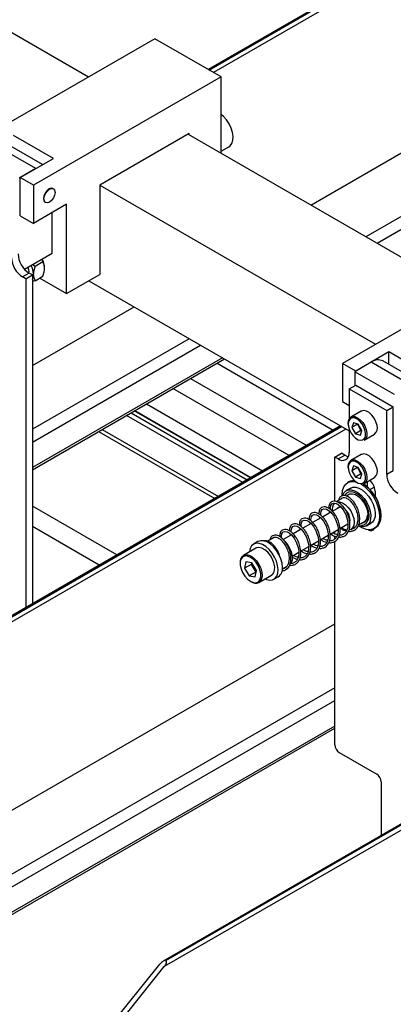
# Model space of a CAD drawing. Units: millimetres. Extents: x 20 to 416, y 10 to 287.
# Drawn here: x 318 to 321, y 149 to 157 of the extents above; entities that cross this region are included whole.
import ezdxf

# ---------------------------------------------------------------- set-up
doc = ezdxf.new("R2010")
doc.units = ezdxf.units.MM

msp = doc.modelspace()

# ---------------------------------------------------------------- linework, layer by layer
at = {"color": 7, "linetype": 'Continuous', "lineweight": 25}
for p, q in [((322.380882, 157.744964), (319.901682, 156.314106)), ((316.73497, 157.529441), (318.944537, 156.2542)), ((319.475008, 156.560359), (317.972406, 155.693139)), ((320.005338, 156.254281), (319.475008, 156.560359)), ((320.005338, 156.254281), (318.502737, 155.387062)), ((320.005338, 155.641963), (320.005338, 156.254281)), ((320.024396, 155.937385), (320.005338, 155.954142)), ((320.722701, 155.227941), (321.888795, 155.900946)), ((318.661836, 155.601316), (318.343637, 155.784963)), ((319.749012, 155.800103), (319.033067, 155.386899)), ((319.740173, 155.795002), (321.949741, 154.519761)), ((319.749012, 155.789901), (319.749012, 155.800103)), ((318.520414, 155.519695), (318.202216, 155.703342)), ((318.575311, 155.551379), (318.295941, 155.712616)), ((320.005338, 155.658175), (320.067121, 155.693833)), ((318.396671, 155.448277), (318.661836, 155.601316)), ((321.253904, 154.92136), (322.374134, 155.567895)), ((318.520414, 155.519695), (318.387832, 155.443176)), ((318.502737, 155.387062), (318.396671, 155.448277)), ((318.396671, 155.142037), (318.396671, 155.448277)), ((318.502737, 155.387062), (318.502737, 155.080821)), ((319.033067, 155.386899), (319.033067, 154.672337)), ((319.033067, 155.386899), (321.242634, 154.111658)), ((318.662141, 155.35694), (318.657722, 155.359491)), ((318.767902, 155.23386), (318.502737, 155.080821)), ((318.595239, 155.251228), (318.599658, 155.248678)), ((318.767902, 154.519299), (318.767902, 155.23386)), ((318.396671, 155.142037), (318.502737, 155.080821)), ((318.652997, 154.840821), (318.652997, 155.167543)), ((318.431031, 154.712715), (318.652997, 154.840821)), ((322.480212, 154.82592), (320.97761, 153.9587)), ((318.516348, 154.739184), (318.577513, 154.774485)), ((318.577513, 154.774485), (318.570635, 154.793287)), ((318.467381, 154.682703), (318.414348, 154.652095)), ((318.440865, 154.636791), (318.493898, 154.667399)), ((318.493898, 154.667399), (318.467381, 154.682703)), ((318.493898, 154.667399), (318.493898, 152.032732)), ((318.502737, 154.66857), (318.502737, 154.676213)), ((318.516348, 154.621312), (318.577513, 154.656613)), ((318.591125, 154.719583), (318.591125, 154.727226)), ((318.767902, 154.519299), (319.033067, 154.672337)), ((318.440865, 154.636791), (318.414348, 154.652095)), ((318.440865, 154.636791), (318.440865, 152.002125)), ((318.553748, 154.642897), (318.767902, 154.519299)), ((318.944631, 154.621297), (321.030643, 153.417365)), ((318.493898, 153.941598), (319.308111, 154.411517)), ((318.493898, 153.328436), (319.839313, 154.104936)), ((321.348841, 154.050524), (321.083676, 153.897485)), ((321.667039, 153.866877), (321.348841, 154.050524)), ((321.348841, 153.950649), (321.348841, 154.050524)), ((318.493898, 153.106571), (320.031522, 153.994004)), ((319.973363, 153.960437), (320.903665, 153.423518)), ((321.083676, 153.897485), (320.97761, 153.9587)), ((320.97761, 153.9587), (320.97761, 153.65246)), ((321.20742, 153.968903), (321.074837, 153.892384)), ((321.525618, 153.785257), (321.20742, 153.968903)), ((321.580515, 153.81694), (321.301145, 153.978177)), ((321.393035, 153.708737), (321.074837, 153.892384)), ((321.074837, 153.892384), (321.074837, 153.780101)), ((321.030643, 153.754594), (321.083676, 153.785202)), ((321.030643, 153.754594), (321.030643, 153.513803)), ((321.030643, 153.754594), (321.331164, 153.58115)), ((321.083676, 153.785202), (321.384197, 153.611758)), ((319.407526, 153.633868), (320.337828, 153.096948)), ((320.97761, 153.65246), (321.030643, 153.621852)), ((320.244186, 153.042903), (319.313884, 153.579822)), ((321.127793, 153.576151), (321.044708, 153.528199)), ((321.331164, 153.58115), (321.384197, 153.611758)), ((321.331164, 153.07075), (321.331164, 153.58115)), ((321.384197, 153.101357), (321.384197, 153.611758)), ((321.064469, 153.483563), (321.052801, 153.445115)), ((321.096995, 153.470622), (321.052801, 153.445115)), ((321.104183, 153.471563), (321.064469, 153.483563)), ((321.09786, 153.473474), (321.096995, 153.470622)), ((321.096995, 153.470622), (321.125041, 153.420174)), ((321.13223, 153.421115), (321.104183, 153.471563)), ((320.961824, 153.457084), (316.536661, 150.903122)), ((319.024469, 153.412788), (319.954771, 152.875868)), ((321.030643, 153.436088), (321.030643, 153.244193)), ((321.052801, 153.445115), (321.080847, 153.394667)), ((321.125041, 153.420174), (321.080847, 153.394667)), ((321.080847, 153.394667), (321.120562, 153.382667)), ((321.120562, 153.382667), (321.13223, 153.421115)), ((321.125041, 153.420174), (321.131364, 153.418263)), ((321.150929, 153.344153), (321.234014, 153.392105)), ((320.915738, 153.20843), (320.968771, 153.239038)), ((320.995288, 153.223734), (320.968771, 153.239038)), ((320.915738, 152.853196), (320.915738, 153.20843)), ((320.942255, 153.193126), (320.915738, 153.20843)), ((320.942255, 153.193126), (320.995288, 153.223734)), ((321.127793, 153.229079), (321.044708, 153.181127)), ((321.064469, 153.136491), (321.052801, 153.098043)), ((321.096995, 153.123549), (321.052801, 153.098043)), ((321.052801, 153.098043), (321.080847, 153.047595)), ((321.104183, 153.12449), (321.064469, 153.136491)), ((321.09786, 153.126401), (321.096995, 153.123549)), ((321.096995, 153.123549), (321.125041, 153.073101)), ((321.13223, 153.074042), (321.104183, 153.12449)), ((321.331164, 153.07075), (321.384197, 153.101357)), ((321.02872, 153.008751), (321.018113, 153.002629)), ((321.125041, 153.073101), (321.080847, 153.047595)), ((321.080847, 153.047595), (321.120562, 153.035594)), ((321.120562, 153.035594), (321.13223, 153.074042)), ((321.125041, 153.073101), (321.131364, 153.07119)), ((321.150929, 152.99708), (321.234014, 153.045032)), ((321.176484, 152.968258), (321.176484, 153.011829)), ((321.043107, 152.959324), (321.007751, 152.938919)), ((321.23262, 152.967674), (321.198131, 152.947769)), ((321.238356, 152.935465), (321.238356, 152.895982)), ((320.968332, 152.872871), (320.929857, 152.850665)), ((320.974249, 152.896857), (320.974075, 152.905305)), ((320.974566, 152.876469), (320.975263, 152.882841)), ((321.026496, 152.90644), (321.008424, 152.89601)), ((319.170876, 152.423447), (318.493898, 152.814162)), ((320.882972, 152.765876), (320.816894, 152.727739)), ((320.869833, 152.77687), (320.873466, 152.76039)), ((320.955189, 152.807556), (320.895461, 152.773084)), ((320.712698, 152.686181), (320.716332, 152.6697)), ((320.804405, 152.720531), (320.738327, 152.682395)), ((320.791266, 152.731525), (320.794899, 152.715045)), ((321.106145, 152.663759), (321.151463, 152.689915)), ((319.029379, 152.341783), (318.493898, 152.650834)), ((320.64727, 152.629842), (320.581192, 152.591705)), ((320.634131, 152.640836), (320.637764, 152.624355)), ((320.725838, 152.675187), (320.659759, 152.63705)), ((320.877833, 152.58972), (320.942222, 152.626882)), ((320.915738, 152.592461), (320.915738, 152.611597)), ((320.9564, 152.635065), (321.02079, 152.672227)), ((321.045397, 152.628699), (321.078693, 152.647916)), ((321.131982, 152.678671), (321.131378, 152.677265)), ((321.170208, 152.657436), (321.205563, 152.677841)), ((321.230557, 152.634536), (321.241163, 152.640657)), ((320.300644, 152.530816), (320.265289, 152.510411)), ((320.425455, 152.559552), (320.379885, 152.533252)), ((320.568703, 152.584497), (320.502624, 152.54636)), ((320.555563, 152.595491), (320.559197, 152.579011)), ((320.720698, 152.499031), (320.785087, 152.536193)), ((320.799265, 152.544375), (320.863655, 152.581537)), ((320.915738, 152.552829), (320.915738, 152.576286)), ((320.915738, 150.901418), (320.915738, 152.5321)), ((320.284034, 152.477932), (320.183271, 152.419777)), ((320.575442, 152.415197), (320.627953, 152.445503)), ((320.642131, 152.453686), (320.70652, 152.490848)), ((320.179196, 152.417096), (320.183271, 152.419777)), ((320.202024, 152.369411), (320.192158, 152.317281)), ((320.250317, 152.360584), (320.202024, 152.369411)), ((320.245191, 152.347889), (320.192158, 152.317281)), ((320.192158, 152.317281), (320.230586, 152.256323)), ((320.283619, 152.286931), (320.230586, 152.256323)), ((320.247685, 152.361065), (320.245191, 152.347889)), ((320.245191, 152.347889), (320.283619, 152.286931)), ((320.288745, 152.299626), (320.250317, 152.360584)), ((320.278879, 152.247496), (320.288745, 152.299626)), ((320.283619, 152.286931), (320.286251, 152.28645)), ((320.496286, 152.311783), (320.528721, 152.330502)), ((320.230586, 152.256323), (320.278879, 152.247496)), ((320.308238, 152.203252), (320.409001, 152.261406)), ((320.427746, 152.228927), (320.463101, 152.249333)), ((301.59483, 140.719504), (320.915738, 151.870474)), ((323.967028, 151.722645), (319.541864, 149.168683)), ((302.080169, 140.386453), (320.915738, 151.257311)), ((301.62086, 139.899501), (320.915738, 151.035447)), ((320.951094, 150.84018), (321.251614, 150.666736)), ((321.286969, 150.605499), (321.286969, 150.175862)), ((318.229045, 147.545063), (319.515027, 149.144735)), ((318.2644, 147.524657), (319.550382, 149.124329))]:
    msp.add_line(p, q, dxfattribs=at)
at = {"color": 8, "linetype": 'Continuous', "lineweight": 25}
for p, q in [((319.909002, 156.309882), (322.388201, 157.74074)), ((322.423566, 157.720329), (319.944366, 156.289471)), ((322.347251, 155.65484), (321.165139, 154.97259)), ((319.750549, 154.156166), (318.493898, 153.430896)), ((320.016497, 154.002675), (318.493898, 153.123914)), ((319.761231, 153.838006), (320.691533, 153.301087)), ((320.550074, 153.219444), (319.619771, 153.756364)), ((319.283707, 153.562406), (320.214009, 153.025487)), ((320.240526, 153.04079), (319.310224, 153.57771)), ((320.178645, 153.005076), (319.248343, 153.541995)), ((321.004508, 153.432449), (316.545179, 150.858768)), ((316.55812, 150.907058), (320.969144, 153.45286)), ((319.053785, 153.429707), (319.984087, 152.892788)), ((324.009712, 151.69801), (319.550382, 149.124329)), ((319.563323, 149.172619), (323.974347, 151.718421)), ((320.915738, 151.359772), (302.053286, 140.473398)), ((320.915738, 151.05279), (301.631481, 139.922973))]:
    msp.add_line(p, q, dxfattribs=at)
at = {"color": 7, "linetype": 'Continuous', "lineweight": 25, "flags": 128}
for points in [[(320.067121, 155.693833), (320.078564, 155.702631), (320.091733, 155.721828), (320.099196, 155.747102), (320.100551, 155.777093), (320.095725, 155.810182), (320.084977, 155.844586), (320.068888, 155.87845), (320.048325, 155.90995), (320.024396, 155.937385)], [(318.657722, 155.359491), (318.643393, 155.362275), (318.62648, 155.3564), (318.609568, 155.342754), (318.59523, 155.323415), (318.58565, 155.301327), (318.582286, 155.279853), (318.58565, 155.262263), (318.59523, 155.251233), (318.595239, 155.251228)], [(318.586705, 155.277303), (318.59007, 155.298776), (318.59965, 155.320864), (318.613987, 155.340203), (318.6309, 155.353849), (318.647812, 155.359725), (318.66215, 155.356936), (318.67173, 155.345906), (318.675094, 155.328315), (318.67173, 155.306842), (318.66215, 155.284754), (318.647812, 155.265415), (318.6309, 155.251769), (318.613987, 155.245893), (318.59965, 155.248682), (318.59007, 155.259712), (318.586705, 155.277303)], [(321.25399, 153.462044), (321.245614, 153.490866), (321.231488, 153.519088), (321.212867, 153.544205), (321.191406, 153.563983), (321.169012, 153.576666), (321.147674, 153.581126), (321.129289, 153.576968), (321.127793, 153.576151)], [(321.024587, 153.45364), (321.032372, 153.426853), (321.045501, 153.400623), (321.062808, 153.377279), (321.082754, 153.358897), (321.103567, 153.34711), (321.123399, 153.342964), (321.140486, 153.346829), (321.153311, 153.35836), (321.160734, 153.376534), (321.162095, 153.399736), (321.157274, 153.425903), (321.146698, 153.452711), (321.131309, 153.477778), (321.112472, 153.498877), (321.091862, 153.514132), (321.07131, 153.522188), (321.052643, 153.52233), (321.037518, 153.514545), (321.02728, 153.499525), (321.022838, 153.478603), (321.024587, 153.45364)], [(321.25399, 153.114971), (321.245614, 153.143793), (321.231488, 153.172016), (321.212867, 153.197132), (321.191406, 153.21691), (321.169012, 153.229593), (321.147674, 153.234054), (321.129289, 153.229895), (321.127793, 153.229079)], [(320.995288, 153.223734), (321.012532, 153.215743), (321.025356, 153.212468)], [(321.024587, 153.106568), (321.032372, 153.079781), (321.045501, 153.05355), (321.062808, 153.030207), (321.082754, 153.011825), (321.103567, 153.000037), (321.123399, 152.995891), (321.140486, 152.999756), (321.153311, 153.011288), (321.160734, 153.029462), (321.162095, 153.052663), (321.157274, 153.07883), (321.146698, 153.105638), (321.131309, 153.130705), (321.112472, 153.151804), (321.091862, 153.167059), (321.07131, 153.175116), (321.052643, 153.175258), (321.037518, 153.167473), (321.02728, 153.152452), (321.022838, 153.131531), (321.024587, 153.106568)], [(320.974075, 152.905305), (320.977358, 152.93949), (320.987065, 152.968391), (321.002772, 152.990744), (321.023791, 153.005574), (321.049205, 153.01223), (321.077902, 153.010424), (321.089935, 153.007364)], [(320.978515, 152.898466), (320.988451, 152.920469), (321.003995, 152.936541), (321.02412, 152.945153), (321.047742, 152.945841), (321.073587, 152.938569), (321.100262, 152.923729), (321.126329, 152.90212), (321.150382, 152.874907), (321.171125, 152.843558), (321.18744, 152.809762)], [(321.190891, 152.73936), (321.18774, 152.770221), (321.178481, 152.802812), (321.163686, 152.835116), (321.144271, 152.865136), (321.121437, 152.891014), (321.096595, 152.911151), (321.071283, 152.924301), (321.047065, 152.929651), (321.025439, 152.92687), (321.007742, 152.91613), (320.995709, 152.899437)], [(321.043107, 152.959324), (321.059475, 152.965558), (321.083097, 152.966246), (321.108943, 152.958974), (321.135618, 152.944134), (321.161684, 152.922525), (321.185737, 152.895312), (321.20648, 152.863963), (321.222795, 152.830168)], [(321.123154, 152.992795), (321.140041, 152.982103), (321.170768, 152.956827), (321.199465, 152.925509), (321.224879, 152.889517), (321.245898, 152.850425), (321.261604, 152.809942), (321.271312, 152.769836), (321.274595, 152.731861), (321.271312, 152.697676), (321.261604, 152.668775), (321.245898, 152.646421), (321.224879, 152.631592), (321.199465, 152.624935), (321.170768, 152.626741), (321.140041, 152.636932), (321.108628, 152.655062), (321.104759, 152.657824)], [(321.142608, 152.99359), (321.150648, 152.988225), (321.181374, 152.962948), (321.210072, 152.93163), (321.235485, 152.895638), (321.256505, 152.856547), (321.272211, 152.816063), (321.281918, 152.775958), (321.285202, 152.737982), (321.281918, 152.703797), (321.272211, 152.674896), (321.256505, 152.652543), (321.241163, 152.640657)], [(320.934093, 152.850234), (320.953711, 152.850164), (320.977301, 152.842075), (321.001308, 152.826191), (321.023951, 152.803688), (321.04355, 152.776237), (321.058652, 152.745873)], [(321.011871, 152.897999), (321.017345, 152.903913), (321.03522, 152.913678), (321.057151, 152.914728), (321.081483, 152.906982), (321.106382, 152.891025), (321.129967, 152.868062), (321.15046, 152.839825), (321.166312, 152.808445), (321.176329, 152.77629), (321.179754, 152.745787)], [(320.805255, 152.73977), (320.803205, 152.754086), (320.80663, 152.775193), (320.814687, 152.787521), (320.827801, 152.793375), (320.848547, 152.79006), (320.863763, 152.781905), (320.882724, 152.766177), (320.904096, 152.740228), (320.924521, 152.703387), (320.939134, 152.657163), (320.942337, 152.631914), (320.941767, 152.606876), (320.941767, 152.606876)], [(320.883822, 152.785115), (320.881772, 152.799431), (320.885197, 152.820538), (320.893254, 152.832866), (320.906369, 152.83872), (320.927114, 152.835405), (320.942331, 152.82725), (320.961292, 152.811522), (320.982663, 152.785573), (321.003088, 152.748732), (321.017701, 152.702508), (321.020904, 152.677259), (321.020335, 152.65222), (321.020335, 152.65222)], [(321.18744, 152.809762), (321.198446, 152.775342), (321.203551, 152.742153), (321.20248, 152.711984), (321.195289, 152.686462), (321.182368, 152.666963), (321.164412, 152.654537), (321.142389, 152.649855), (321.117487, 152.653169), (321.105399, 152.657359)], [(321.222795, 152.830168), (321.233801, 152.795747), (321.238906, 152.762558), (321.237835, 152.732389), (321.230645, 152.706867), (321.217723, 152.687368), (321.205563, 152.677841)], [(320.64812, 152.64908), (320.64607, 152.663397), (320.649495, 152.684504), (320.657552, 152.696831), (320.670666, 152.702686), (320.691412, 152.699371), (320.706629, 152.691215), (320.72559, 152.675488), (320.746961, 152.649538), (320.767386, 152.612698), (320.781999, 152.566474), (320.785202, 152.541224), (320.784632, 152.516186), (320.784632, 152.516186)], [(320.726687, 152.694425), (320.724637, 152.708741), (320.728062, 152.729849), (320.73612, 152.742176), (320.749234, 152.748031), (320.769979, 152.744716), (320.785196, 152.73656), (320.804157, 152.720833), (320.825528, 152.694883), (320.845953, 152.658043), (320.860566, 152.611818), (320.863769, 152.586569), (320.8632, 152.561531), (320.8632, 152.561531)], [(321.058652, 152.745873), (321.068137, 152.714849), (321.071301, 152.685464), (321.06791, 152.659898), (321.058215, 152.640048), (321.042935, 152.627386), (321.030968, 152.623552)], [(321.179754, 152.745787), (321.178047, 152.744313), (321.177448, 152.742573), (321.178047, 152.740834), (321.179754, 152.73936), (321.182309, 152.738374), (321.185323, 152.738028), (321.188337, 152.738374), (321.190891, 152.73936)], [(320.490985, 152.558391), (320.488935, 152.572707), (320.49236, 152.593814), (320.500417, 152.606141), (320.513532, 152.611996), (320.534277, 152.608681), (320.549494, 152.600525), (320.568455, 152.584798), (320.589826, 152.558849), (320.610251, 152.522008), (320.624864, 152.475784), (320.628067, 152.450535), (320.627498, 152.425496), (320.627498, 152.425496)], [(320.569552, 152.603736), (320.567502, 152.618052), (320.570927, 152.639159), (320.578985, 152.651486), (320.592099, 152.657341), (320.612844, 152.654026), (320.628061, 152.64587), (320.647022, 152.630143), (320.668393, 152.604193), (320.688819, 152.567353), (320.703432, 152.521129), (320.706634, 152.49588), (320.706065, 152.470841), (320.706065, 152.470841)], [(321.021653, 152.669839), (321.018889, 152.668457), (321.010638, 152.666368)], [(320.496754, 152.326478), (320.493117, 152.359102), (320.483482, 152.393395), (320.46837, 152.427509), (320.448595, 152.459605), (320.425223, 152.487953), (320.399513, 152.511024), (320.372853, 152.527575), (320.346679, 152.536713), (320.322402, 152.537945), (320.301332, 152.531206), (320.300644, 152.530816)], [(320.446758, 152.565381), (320.435505, 152.56373), (320.425455, 152.559552)], [(320.461398, 152.306073), (320.457761, 152.338697), (320.448127, 152.37299), (320.433015, 152.407104), (320.413239, 152.4392), (320.389867, 152.467548), (320.364158, 152.490619), (320.337498, 152.507169), (320.311324, 152.516307), (320.287047, 152.51754), (320.265976, 152.510801), (320.249248, 152.496453), (320.237763, 152.47527), (320.232141, 152.448395), (320.232104, 152.447961)], [(320.409001, 152.261406), (320.413076, 152.264087), (320.426299, 152.279685), (320.433605, 152.301957), (320.434452, 152.329251), (320.428777, 152.359542), (320.417002, 152.390585), (320.399999, 152.420076), (320.379029, 152.445829), (320.355649, 152.465933), (320.331591, 152.478898), (320.30864, 152.483762), (320.288498, 152.480164), (320.284034, 152.477932)], [(320.161519, 152.383964), (320.158262, 152.369939), (320.158164, 152.342684), (320.164732, 152.312656), (320.177435, 152.282288), (320.195242, 152.254039), (320.216713, 152.230199), (320.240106, 152.212698), (320.263528, 152.202955), (320.281427, 152.20133)], [(320.315665, 152.224276), (320.315884, 152.224694), (320.322641, 152.246968), (320.322739, 152.274223), (320.316171, 152.304251), (320.303468, 152.334619), (320.28566, 152.362868), (320.26419, 152.386708), (320.240796, 152.404209), (320.217375, 152.413952), (320.204401, 152.415712)], [(320.357071, 152.231435), (320.368775, 152.226632), (320.394172, 152.221412), (320.417, 152.224184), (320.436028, 152.234799), (320.450231, 152.252685), (320.458842, 152.276878), (320.461398, 152.306073)]]:
    msp.add_lwpolyline(points, dxfattribs=at)
at = {"color": 8, "linetype": 'Continuous', "lineweight": 25, "flags": 128}
for points in [[(321.044708, 153.528199), (321.054918, 153.532167), (321.075003, 153.532014), (321.097116, 153.523346), (321.119291, 153.506932), (321.139558, 153.484231), (321.156117, 153.45726), (321.167495, 153.428416), (321.172683, 153.400261), (321.171218, 153.375298), (321.163231, 153.355744), (321.150929, 153.344153)], [(321.044708, 153.181127), (321.054918, 153.185094), (321.075003, 153.184942), (321.097116, 153.176273), (321.119291, 153.159859), (321.139558, 153.137158), (321.156117, 153.110188), (321.167495, 153.081343), (321.172683, 153.053189), (321.171218, 153.028225), (321.163231, 153.008671), (321.150929, 152.99708)], [(320.177886, 152.407701), (320.165019, 152.392213), (320.161519, 152.383964)], [(320.204401, 152.415712), (320.195823, 152.415148), (320.177886, 152.407701)], [(320.183271, 152.419777), (320.197355, 152.424864), (320.219104, 152.424225), (320.24283, 152.415227), (320.266772, 152.398537), (320.289155, 152.375393), (320.30832, 152.347511), (320.322845, 152.316959), (320.331652, 152.286004), (320.334088, 152.256941), (320.329974, 152.231925), (320.319613, 152.212812), (320.308238, 152.203252)]]:
    msp.add_lwpolyline(points, dxfattribs=at)
at = {"color": 7, "linetype": 'Continuous', "lineweight": 25}
for centre, radius, start, end in [((318.570875, 154.844517), 0.19208, 182.6022943, 237.3977073), ((318.517842, 154.813909), 0.19208, 182.6022943, 237.3977073), ((318.329272, 154.667129), 0.173702, 2.9978258, 26.2335404), ((318.417661, 154.718142), 0.173702, 2.9978258, 26.2335404), ((318.372478, 154.692299), 0.094625, 354.436031, 22.9575965), ((318.425295, 154.668763), 0.077442, 332.357733, 359.8576298), ((321.262327, 153.892235), 0.094302, 65.6927008, 125.6091008), ((321.082978, 153.479446), 0.06198, 128.1314919, 199.9877507), ((321.195743, 153.440858), 0.06198, 308.1314919, 19.9877507), ((320.976751, 153.235445), 0.054598, 230.8149734, 9.2202661), ((321.082978, 153.132373), 0.06198, 128.1314919, 199.9877507), ((321.195743, 153.093785), 0.06198, 308.1314919, 19.9877507), ((321.067407, 152.939511), 0.079315, 83.5055869, 119.1941146), ((321.110916, 152.928823), 0.127613, 2.9835166, 47.8411037), ((321.523046, 153.079471), 0.19208, 182.6022943, 237.3977073), ((320.972273, 152.730821), 0.313175, 4.1148695, 55.8675037), ((320.977338, 152.787342), 0.083164, 141.6655905, 189.8922488), ((320.958983, 152.778328), 0.029436, 76.6399103, 142.4097655), ((320.911966, 152.696112), 0.126698, 21.4710545, 46.3463006), ((320.957248, 152.707821), 0.080473, 345.61278, 25.5170733), ((321.11948, 152.737146), 0.057041, 304.1040555, 354.5105145), ((321.032539, 152.722778), 0.101019, 232.0320495, 259.5915273), ((321.203705, 152.65318), 0.034387, 235.4356796, 330.6822365), ((320.379721, 152.389597), 0.197002, 3.7173163, 44.6314425), ((320.225736, 152.366558), 0.068703, 132.6410919, 185.9842725), ((320.513174, 152.394593), 0.063612, 305.8421363, 7.0221846), ((320.416498, 152.315575), 0.080993, 305.1273575, 7.7369635), ((320.282006, 152.260415), 0.062895, 231.6895868, 294.650017), ((320.992491, 150.904906), 0.076832, 182.6022943, 237.3977073), ((321.210217, 150.602011), 0.076832, 2.6022943, 57.3977073)]:
    msp.add_arc(centre, radius, start, end, dxfattribs=at)
at = {"color": 8, "linetype": 'Continuous', "lineweight": 25}
msp.add_arc((320.278521, 152.242683), 0.041455, 274.0207254, 333.6396797, dxfattribs=at)
at = {"color": 7, "linetype": 'Continuous', "lineweight": 25}
for start_param, end_param in [(0.07682866, 1.64762499), (4.78921764, 6.36001397)]:
    msp.add_ellipse((319.532705, 149.134532), major_axis=(0.031885, 0.037192), ratio=0.4107187, start_param=start_param, end_param=end_param, dxfattribs=at)
for points, knots in [([(318.497537, 154.751098), (318.497765, 154.750903), (318.503397, 154.74608), (318.510007, 154.74256), (318.516348, 154.739184)], [0, 0, 0, 0, 0.04059877, 1, 1, 1, 1]), ([(318.516348, 154.739184), (318.512329, 154.72682), (318.505287, 154.705161), (318.503502, 154.684906), (318.502737, 154.676213)], [0, 0, 0, 0, 0.57082868, 1, 1, 1, 1]), ([(318.591125, 154.727226), (318.591068, 154.728511), (318.59049, 154.741543), (318.586253, 154.75809), (318.579659, 154.770458), (318.577513, 154.774485)], [0, 0, 0, 0, 0.06866733, 0.69679982, 1, 1, 1, 1]), ([(318.502737, 154.66857), (318.502793, 154.667286), (318.503371, 154.654254), (318.507609, 154.637706), (318.514202, 154.625338), (318.516348, 154.621312)], [0, 0, 0, 0, 0.06866733, 0.69679982, 1, 1, 1, 1]), ([(318.577513, 154.656613), (318.581533, 154.668976), (318.588575, 154.690635), (318.590359, 154.71089), (318.591125, 154.719583)], [0, 0, 0, 0, 0.57082868, 1, 1, 1, 1]), ([(318.516348, 154.621312), (318.514345, 154.620772), (318.506341, 154.618614), (318.499229, 154.617198), (318.493898, 154.616135)], [0, 0, 0, 0, 0.25028678, 1, 1, 1, 1]), ([(320.946761, 152.568243), (320.94935, 152.567768), (320.958128, 152.566157), (320.975247, 152.568728), (320.999377, 152.577603), (321.018866, 152.597667), (321.031314, 152.624178), (321.038045, 152.656373), (321.03634, 152.695748), (321.024755, 152.739222), (321.008346, 152.774946), (320.986403, 152.808335), (320.960264, 152.835396), (320.931955, 152.851801), (320.907521, 152.856288), (320.886013, 152.849776), (320.869122, 152.831263), (320.867853, 152.808416), (320.867198, 152.796626)], [0, 0, 0, 0, 0.01587211, 0.0538252, 0.11301093, 0.19269155, 0.24076277, 0.29358803, 0.37534552, 0.44768109, 0.51149581, 0.5657914, 0.64970285, 0.7194449, 0.78139879, 0.84368214, 0.91933291, 1, 1, 1, 1]), ([(321.025329, 152.613588), (321.027917, 152.613113), (321.036695, 152.611501), (321.053815, 152.614073), (321.077944, 152.622948), (321.097434, 152.643012), (321.109881, 152.669523), (321.116612, 152.701717), (321.114908, 152.741093), (321.103322, 152.784567), (321.086913, 152.820291), (321.064972, 152.853679), (321.038824, 152.880747), (321.010542, 152.897128), (320.986023, 152.901691), (320.964851, 152.894881), (320.950457, 152.881516), (320.949068, 152.866144), (320.94865, 152.861512)], [0, 0, 0, 0, 0.01667311, 0.05654151, 0.11871406, 0.20241579, 0.25291294, 0.30840404, 0.39428746, 0.47027347, 0.53730862, 0.59434425, 0.68249032, 0.75575193, 0.82083234, 0.88625884, 0.96572735, 1, 1, 1, 1]), ([(320.968332, 152.872871), (320.969419, 152.874772), (320.973182, 152.881351), (320.985053, 152.885408), (321.002473, 152.883177), (321.021826, 152.87279), (321.041158, 152.856892), (321.062771, 152.830697), (321.083741, 152.7932), (321.095892, 152.754832), (321.100301, 152.721912), (321.099375, 152.7058), (321.098902, 152.697565)], [0, 0, 0, 0, 0.043694974, 0.151214745, 0.276313422, 0.355834673, 0.451248428, 0.564017028, 0.692674844, 0.837630478, 0.917016854, 1, 1, 1, 1]), ([(320.789626, 152.477554), (320.792215, 152.477078), (320.800993, 152.475467), (320.818112, 152.478038), (320.842242, 152.486913), (320.861731, 152.506977), (320.874179, 152.533488), (320.88091, 152.565683), (320.879206, 152.605058), (320.86762, 152.648532), (320.851211, 152.684256), (320.829268, 152.717645), (320.803129, 152.744706), (320.77482, 152.761111), (320.750386, 152.765598), (320.728878, 152.759087), (320.711987, 152.740574), (320.710718, 152.717727), (320.710063, 152.705936)], [0, 0, 0, 0, 0.01587211, 0.0538252, 0.11301093, 0.19269155, 0.24076277, 0.29358803, 0.37534552, 0.44768109, 0.51149581, 0.5657914, 0.64970285, 0.7194449, 0.78139879, 0.84368214, 0.91933291, 1, 1, 1, 1]), ([(320.868194, 152.522898), (320.870782, 152.522423), (320.87956, 152.520812), (320.89668, 152.523383), (320.920809, 152.532258), (320.940299, 152.552322), (320.952746, 152.578833), (320.959477, 152.611028), (320.957773, 152.650403), (320.946187, 152.693877), (320.929779, 152.729601), (320.907836, 152.76299), (320.881696, 152.790051), (320.853387, 152.806456), (320.828953, 152.810943), (320.807446, 152.804432), (320.790554, 152.785918), (320.789286, 152.763071), (320.788631, 152.751281)], [0, 0, 0, 0, 0.01587211, 0.0538252, 0.11301093, 0.19269155, 0.24076277, 0.29358803, 0.37534552, 0.44768109, 0.51149581, 0.5657914, 0.64970285, 0.7194449, 0.78139879, 0.84368214, 0.91933291, 1, 1, 1, 1]), ([(320.711059, 152.432209), (320.713647, 152.431734), (320.722426, 152.430122), (320.739545, 152.432694), (320.763675, 152.441569), (320.783164, 152.461633), (320.795611, 152.488143), (320.802342, 152.520338), (320.800638, 152.559713), (320.789052, 152.603188), (320.772644, 152.638911), (320.750701, 152.672301), (320.724562, 152.699361), (320.696252, 152.715766), (320.671818, 152.720253), (320.650311, 152.713742), (320.633419, 152.695229), (320.632151, 152.672382), (320.631496, 152.660592)], [0, 0, 0, 0, 0.01587211, 0.0538252, 0.11301093, 0.19269155, 0.24076277, 0.29358803, 0.37534552, 0.44768109, 0.51149581, 0.5657914, 0.64970285, 0.7194449, 0.78139879, 0.84368214, 0.91933291, 1, 1, 1, 1]), ([(321.098902, 152.697565), (321.097024, 152.687186), (321.093642, 152.668494), (321.079774, 152.646708), (321.065317, 152.633614), (321.052996, 152.631739), (321.049829, 152.631257)], [0, 0, 0, 0, 0.31104184, 0.5601357, 0.88692815, 1, 1, 1, 1]), ([(321.100999, 152.659376), (321.104566, 152.658696), (321.114334, 152.656834), (321.13238, 152.659363), (321.156618, 152.668245), (321.175527, 152.688676), (321.186117, 152.707996), (321.188077, 152.717999), (321.188391, 152.719602)], [0, 0, 0, 0, 0.08532571, 0.2336411, 0.46493069, 0.77631148, 0.96416711, 1, 1, 1, 1]), ([(321.177469, 152.74291), (321.175591, 152.73253), (321.172209, 152.713839), (321.158342, 152.692053), (321.143884, 152.678959), (321.131563, 152.677084), (321.128396, 152.676602)], [0, 0, 0, 0, 0.31104184, 0.5601357, 0.88692815, 1, 1, 1, 1]), ([(321.187945, 152.719636), (321.18319, 152.718564), (321.175993, 152.71694), (321.175437, 152.706696), (321.175248, 152.702761), (321.175366, 152.701605), (321.175515, 152.700957), (321.175745, 152.700445), (321.175979, 152.700119), (321.176277, 152.69987), (321.1767, 152.699689), (321.177646, 152.69967), (321.180334, 152.701126), (321.185891, 152.708611), (321.190195, 152.721985), (321.190707, 152.734759), (321.190891, 152.73936)], [0, 0, 0, 0, 0.21964966, 0.33249978, 0.35464221, 0.3628906, 0.37119022, 0.3751079, 0.37906244, 0.38255291, 0.3873389, 0.39616586, 0.42491601, 0.53801601, 0.83363375, 1, 1, 1, 1]), ([(320.553621, 152.341566), (320.556312, 152.341069), (320.565193, 152.339432), (320.582412, 152.341996), (320.606539, 152.350882), (320.626029, 152.370942), (320.638476, 152.397454), (320.645207, 152.429649), (320.643503, 152.469024), (320.631917, 152.512498), (320.615509, 152.548222), (320.593566, 152.581611), (320.567427, 152.608672), (320.539118, 152.625077), (320.514684, 152.629564), (320.493176, 152.623052), (320.476285, 152.604539), (320.475016, 152.581692), (320.474361, 152.569902)], [0, 0, 0, 0, 0.01648574, 0.05441517, 0.11356399, 0.19319493, 0.24123617, 0.29402849, 0.37573501, 0.44802547, 0.51180041, 0.56606214, 0.64992127, 0.71961983, 0.78153509, 0.84377961, 0.91938321, 1, 1, 1, 1]), ([(320.632492, 152.386864), (320.63508, 152.386389), (320.643858, 152.384777), (320.660978, 152.387349), (320.685107, 152.396224), (320.704596, 152.416288), (320.717044, 152.442799), (320.723775, 152.474993), (320.722071, 152.514369), (320.710485, 152.557843), (320.694076, 152.593566), (320.672134, 152.626956), (320.645994, 152.654016), (320.617685, 152.670421), (320.593251, 152.674909), (320.571744, 152.668397), (320.554852, 152.649884), (320.553583, 152.627037), (320.552929, 152.615247)], [0, 0, 0, 0, 0.01587211, 0.0538252, 0.11301093, 0.19269155, 0.24076277, 0.29358803, 0.37534552, 0.44768109, 0.51149581, 0.5657914, 0.64970285, 0.7194449, 0.78139879, 0.84368214, 0.91933291, 1, 1, 1, 1]), ([(320.941767, 152.606876), (320.93987, 152.596545), (320.936455, 152.57794), (320.922821, 152.555545), (320.90323, 152.541619), (320.884554, 152.535375), (320.872841, 152.538147), (320.870816, 152.538626)], [0, 0, 0, 0, 0.24749067, 0.44569039, 0.70571356, 0.94912345, 1, 1, 1, 1]), ([(321.020335, 152.65222), (321.018437, 152.641892), (321.01502, 152.623293), (321.001397, 152.600861), (320.981756, 152.587105), (320.964135, 152.580727), (320.95356, 152.583086), (320.952631, 152.583293)], [0, 0, 0, 0, 0.25447435, 0.45826687, 0.72562736, 0.97590579, 1, 1, 1, 1]), ([(320.961854, 152.638213), (320.963161, 152.637101), (320.976524, 152.625732), (320.993463, 152.618292), (321.007707, 152.616267), (321.009134, 152.616064)], [0, 0, 0, 0, 0.08885187, 0.90868596, 1, 1, 1, 1]), ([(320.478949, 152.400856), (320.477199, 152.4083), (320.472491, 152.428326), (320.458188, 152.457529), (320.436515, 152.490905), (320.410221, 152.518095), (320.382134, 152.534061), (320.360755, 152.539083), (320.350899, 152.535324), (320.347426, 152.533999)], [0, 0, 0, 0, 0.09317675, 0.25067128, 0.38467261, 0.5917658, 0.76388896, 0.91679096, 1, 1, 1, 1]), ([(320.564639, 152.379495), (320.564924, 152.394755), (320.565462, 152.423515), (320.553233, 152.467189), (320.536965, 152.502869), (320.51499, 152.536268), (320.488855, 152.563332), (320.460569, 152.579714), (320.436051, 152.584277), (320.414879, 152.577468), (320.400485, 152.564102), (320.399096, 152.54873), (320.398678, 152.544098)], [0, 0, 0, 0, 0.12418149, 0.23405201, 0.33098021, 0.4134498, 0.54090292, 0.64683415, 0.74093593, 0.83553814, 0.95044412, 1, 1, 1, 1]), ([(320.41836, 152.555457), (320.419447, 152.557358), (320.42321, 152.563938), (320.435081, 152.567994), (320.452501, 152.565763), (320.471854, 152.555377), (320.491186, 152.539479), (320.512799, 152.513284), (320.533769, 152.475786), (320.54592, 152.437418), (320.550329, 152.404499), (320.549403, 152.388386), (320.54893, 152.380151)], [0, 0, 0, 0, 0.04369497, 0.15121474, 0.27631342, 0.35583467, 0.45124843, 0.56401703, 0.69267484, 0.83763048, 0.91701685, 1, 1, 1, 1]), ([(320.8632, 152.561531), (320.861302, 152.551203), (320.857885, 152.532603), (320.844262, 152.510172), (320.824621, 152.496415), (320.807, 152.490038), (320.796425, 152.492397), (320.795496, 152.492604)], [0, 0, 0, 0, 0.25447435, 0.45826687, 0.72562736, 0.97590579, 1, 1, 1, 1]), ([(320.804719, 152.547523), (320.806026, 152.546411), (320.819389, 152.535042), (320.836328, 152.527602), (320.850572, 152.525577), (320.851999, 152.525374)], [0, 0, 0, 0, 0.08885187, 0.90868596, 1, 1, 1, 1]), ([(320.858208, 152.541255), (320.852527, 152.541918), (320.840334, 152.543338), (320.827575, 152.552102), (320.820761, 152.556782)], [0, 0, 0, 0, 0.46594011, 1, 1, 1, 1]), ([(320.883286, 152.592868), (320.884593, 152.591756), (320.897957, 152.580387), (320.914895, 152.572947), (320.929139, 152.570922), (320.930567, 152.570719)], [0, 0, 0, 0, 0.08885187, 0.90868596, 1, 1, 1, 1]), ([(320.936775, 152.5866), (320.931094, 152.587262), (320.918902, 152.588683), (320.906143, 152.597446), (320.899328, 152.602126)], [0, 0, 0, 0, 0.46594011, 1, 1, 1, 1]), ([(320.706065, 152.470841), (320.704167, 152.460513), (320.70075, 152.441914), (320.687127, 152.419482), (320.667486, 152.405726), (320.649865, 152.399348), (320.63929, 152.401707), (320.638362, 152.401914)], [0, 0, 0, 0, 0.25447435, 0.45826687, 0.72562736, 0.97590579, 1, 1, 1, 1]), ([(320.647584, 152.456833), (320.648891, 152.455722), (320.662255, 152.444353), (320.679193, 152.436913), (320.693437, 152.434888), (320.694864, 152.434685)], [0, 0, 0, 0, 0.08885187, 0.90868596, 1, 1, 1, 1]), ([(320.701073, 152.450566), (320.695392, 152.451228), (320.6832, 152.452649), (320.67044, 152.461412), (320.663626, 152.466092)], [0, 0, 0, 0, 0.46594011, 1, 1, 1, 1]), ([(320.784632, 152.516186), (320.782735, 152.505858), (320.779317, 152.487259), (320.765695, 152.464827), (320.746054, 152.451071), (320.728432, 152.444693), (320.717858, 152.447052), (320.716929, 152.447259)], [0, 0, 0, 0, 0.25447435, 0.45826687, 0.72562736, 0.97590579, 1, 1, 1, 1]), ([(320.726152, 152.502178), (320.727458, 152.501066), (320.740822, 152.489697), (320.75776, 152.482258), (320.772004, 152.480233), (320.773432, 152.48003)], [0, 0, 0, 0, 0.08885187, 0.90868596, 1, 1, 1, 1]), ([(320.77964, 152.495911), (320.77396, 152.496573), (320.761767, 152.497994), (320.749008, 152.506757), (320.742194, 152.511437)], [0, 0, 0, 0, 0.46594011, 1, 1, 1, 1]), ([(320.493478, 152.295949), (320.495807, 152.29611), (320.507226, 152.296901), (320.527847, 152.306018), (320.547386, 152.325546), (320.560125, 152.352058), (320.563088, 152.370067), (320.564639, 152.379495)], [0, 0, 0, 0, 0.05947792, 0.29164686, 0.60421152, 0.79278137, 1, 1, 1, 1]), ([(320.54893, 152.380151), (320.547052, 152.369772), (320.54367, 152.35108), (320.529803, 152.329294), (320.515345, 152.3162), (320.503024, 152.314325), (320.499857, 152.313843)], [0, 0, 0, 0, 0.311041838, 0.560135697, 0.886928155, 1, 1, 1, 1]), ([(320.627498, 152.425496), (320.625599, 152.415171), (320.62218, 152.396576), (320.608568, 152.374111), (320.588881, 152.360509), (320.572056, 152.353992), (320.562327, 152.356041), (320.562207, 152.356066)], [0, 0, 0, 0, 0.25992371, 0.46808027, 0.74116606, 0.99680398, 1, 1, 1, 1]), ([(320.575498, 152.407013), (320.587734, 152.399627), (320.601428, 152.391362), (320.614866, 152.389535), (320.616297, 152.38934)], [0, 0, 0, 0, 0.89354715, 1, 1, 1, 1]), ([(320.622506, 152.405221), (320.616825, 152.405883), (320.604632, 152.407304), (320.591873, 152.416067), (320.585059, 152.420747)], [0, 0, 0, 0, 0.46594011, 1, 1, 1, 1])]:
    msp.add_open_spline(points, degree=3, knots=knots, dxfattribs=at)

doc.saveas('drawing.dxf')
